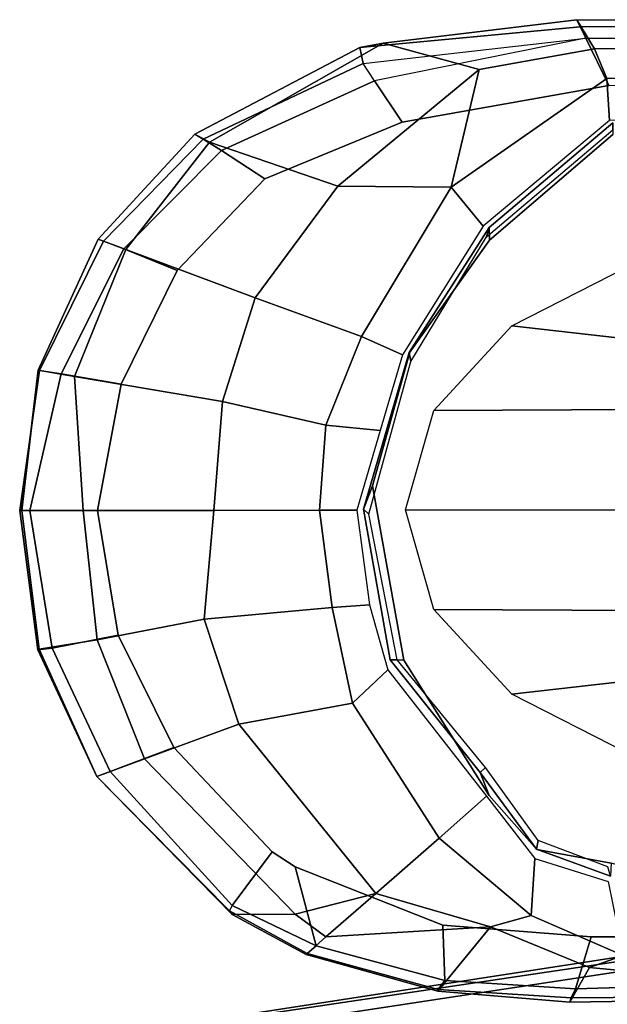
# Model space of a CAD drawing. Units: inches. Extents: x -132 to 154, y -99 to 68.
# Drawn here: x 29 to 32, y -14 to -11 of the extents above; entities that cross this region are included whole.
import ezdxf

# ---------------------------------------------------------------- set-up
doc = ezdxf.new("R2010")
doc.units = ezdxf.units.IN
doc.header["$MEASUREMENT"] = 0
for name, color, linetype in [('SEAT-ARMPAD', 5, 'Continuous'), ('SEAT-FABRIC', 5, 'Continuous'), ('SEAT-FRAME', 5, 'Continuous')]:
    doc.layers.add(name, color=color, linetype=linetype)

# ---------------------------------------------------------------- blocks, each defined once
blk = doc.blocks.new('1SAYL_STOOL_UPHSMIDBCK_ARMS_0T')
at = {"layer": 'SEAT-ARMPAD'}
for points in [[(3.6969, -9.3836, 37.4431), (3.6969, -9.352, 37.7366), (4.6697, -9.3366, 37.8692), (4.5941, -9.4702, 37.4123)], [(4.6697, -9.3366, 37.8692), (3.6969, -9.352, 37.7366), (3.697, -9.3611, 38.0078), (4.6649, -9.3537, 38.0103)], [(4.9753, -9.6265, 37.4121), (4.5941, -9.4702, 37.4123), (4.6697, -9.3366, 37.8692), (5.1789, -9.3795, 37.8652)], [(4.6697, -9.3366, 37.8692), (4.6649, -9.3537, 38.0103), (5.1782, -9.3859, 38.0132), (5.1789, -9.3795, 37.8652)], [(4.6649, -9.3537, 38.0103), (3.697, -9.3611, 38.0078), (3.6971, -9.4165, 38.0942), (4.6487, -9.3884, 38.0753)], [(4.6649, -9.3537, 38.0103), (4.6487, -9.3884, 38.0753), (5.1522, -9.4202, 38.0809), (5.1782, -9.3859, 38.0132)], [(4.9753, -9.6265, 37.4121), (5.1789, -9.3795, 37.8652), (5.6867, -9.5209, 37.9352), (5.6108, -9.5889, 37.7307)], [(5.6867, -9.5209, 37.9352), (5.1789, -9.3795, 37.8652), (5.1782, -9.3859, 38.0132), (5.6824, -9.5236, 38.016)], [(3.6969, -9.3836, 37.4431), (4.5941, -9.4702, 37.4123), (4.4646, -9.5159, 37.3393), (3.6969, -9.4433, 37.3395)], [(3.6971, -9.4165, 38.0942), (3.6973, -9.5879, 38.126), (4.5876, -9.5888, 38.1258), (4.6487, -9.3884, 38.0753)], [(5.1522, -9.4202, 38.0809), (4.6487, -9.3884, 38.0753), (4.5876, -9.5888, 38.1258), (5.1595, -9.6337, 38.1256)], [(5.6824, -9.5236, 38.016), (5.1782, -9.3859, 38.0132), (5.1522, -9.4202, 38.0809), (5.6471, -9.5536, 38.0846)], [(5.1522, -9.4202, 38.0809), (5.1595, -9.6337, 38.1256), (5.7291, -9.8579, 38.1254), (5.6471, -9.5536, 38.0846)], [(4.9753, -9.6265, 37.4121), (4.8187, -9.671, 37.3392), (4.4646, -9.5159, 37.3393), (4.5941, -9.4702, 37.4123)], [(4.4646, -9.5159, 37.3393), (4.8187, -9.671, 37.3392), (4.8051, -9.8912, 37.3391), (4.5229, -9.8018, 37.3392)], [(5.728, -9.6753, 37.7371), (5.6108, -9.5889, 37.7307), (5.6867, -9.5209, 37.9352), (5.972, -9.675, 37.9503)], [(5.6824, -9.5236, 38.016), (5.6471, -9.5536, 38.0846), (5.9714, -9.7097, 38.0644), (5.9819, -9.6885, 38.0166)], [(5.6867, -9.5209, 37.9352), (5.6824, -9.5236, 38.016), (5.9819, -9.6885, 38.0166), (5.972, -9.675, 37.9503)], [(5.8171, -9.9166, 38.1253), (5.9714, -9.7097, 38.0644), (5.6471, -9.5536, 38.0846), (5.7291, -9.8579, 38.1254)], [(5.6108, -9.5889, 37.7307), (5.4179, -9.7562, 37.5119), (4.9753, -9.6265, 37.4121), (5.6108, -9.5889, 37.7307)], [(5.6108, -9.5889, 37.7307), (5.728, -9.6753, 37.7371), (5.4179, -9.7562, 37.5119)], [(4.9753, -9.6265, 37.4121), (5.4179, -9.7562, 37.5119), (5.1735, -9.9695, 37.339), (4.8187, -9.671, 37.3392)], [(5.1735, -9.9695, 37.339), (4.9917, -10.1308, 37.3391), (4.8051, -9.8912, 37.3391), (4.8187, -9.671, 37.3392)], [(6.3092, -10.2749, 37.7246), (5.9457, -10.4085, 37.518), (5.4179, -9.7562, 37.5119), (5.728, -9.6753, 37.7371)], [(5.728, -9.6753, 37.7371), (5.972, -9.675, 37.9503), (6.4934, -10.207, 37.9312), (6.3092, -10.2749, 37.7246)], [(6.4934, -10.207, 37.9312), (5.972, -9.675, 37.9503), (5.9819, -9.6885, 38.0166), (6.4934, -10.2071, 38.0197)], [(5.8171, -9.9166, 38.1253), (6.1961, -10.3192, 38.1252), (6.4418, -10.2261, 38.0849), (5.9714, -9.7097, 38.0644)], [(5.9819, -9.6885, 38.0166), (5.9714, -9.7097, 38.0644), (6.4418, -10.2261, 38.0849), (6.4934, -10.2071, 38.0197)], [(5.9457, -10.4085, 37.518), (5.5082, -10.4901, 37.3388), (5.1735, -9.9695, 37.339), (5.4179, -9.7562, 37.5119)], [(5.1735, -9.9695, 37.339), (5.5082, -10.4901, 37.3388), (5.3712, -10.6181, 37.3389), (4.9917, -10.1308, 37.3391)], [(6.4922, -10.734, 37.7238), (6.3092, -10.2749, 37.7246), (6.4934, -10.207, 37.9312), (6.7152, -10.6976, 37.9305)], [(6.72, -10.6959, 38.0208), (6.4934, -10.2071, 38.0197), (6.4418, -10.2261, 38.0849), (6.6646, -10.7023, 38.0851)], [(6.4934, -10.207, 37.9312), (6.4934, -10.2071, 38.0197), (6.72, -10.6959, 38.0208), (6.7152, -10.6976, 37.9305)], [(6.4106, -10.7516, 38.1251), (6.6646, -10.7023, 38.0851), (6.4418, -10.2261, 38.0849), (6.1961, -10.3192, 38.1252)], [(6.4922, -10.734, 37.7238), (6.0789, -10.8144, 37.5192), (5.9457, -10.4085, 37.518), (6.3092, -10.2749, 37.7246)], [(5.9457, -10.4085, 37.518), (6.0789, -10.8144, 37.5192), (5.5856, -10.8584, 37.3388), (5.5082, -10.4901, 37.3388)], [(5.5856, -10.8584, 37.3388), (5.4423, -10.8697, 37.3388), (5.3712, -10.6181, 37.3389), (5.5082, -10.4901, 37.3388)], [(6.4106, -10.7516, 38.1251), (6.491, -11.2332, 38.1249), (6.7508, -11.233, 38.0768), (6.6646, -10.7023, 38.0851)], [(6.7152, -10.6976, 37.9305), (6.7825, -11.2329, 37.9283), (6.5461, -11.2331, 37.7335), (6.4922, -10.734, 37.7238)], [(6.72, -10.6959, 38.0208), (6.6646, -10.7023, 38.0851), (6.7508, -11.233, 38.0768), (6.7902, -11.2329, 38.0317)], [(6.7825, -11.2329, 37.9283), (6.7152, -10.6976, 37.9305), (6.72, -10.6959, 38.0208), (6.7902, -11.2329, 38.0317)], [(6.0789, -10.8144, 37.5192), (6.4922, -10.734, 37.7238), (6.5461, -11.2331, 37.7335), (6.0424, -11.2336, 37.4915)], [(6.0789, -10.8144, 37.5192), (6.0424, -11.2336, 37.4915), (5.6348, -11.2339, 37.3387), (5.5856, -10.8584, 37.3388)], [(5.6348, -11.2339, 37.3387), (5.4908, -11.2341, 37.3387), (5.4423, -10.8697, 37.3388), (5.5856, -10.8584, 37.3388)], [(5.6348, -11.2339, 37.3387), (5.61, -11.5622, 37.3386), (5.4005, -11.5413, 37.3387), (5.4908, -11.2341, 37.3387)], [(6.0086, -11.6531, 37.4876), (5.61, -11.5622, 37.3386), (5.6348, -11.2339, 37.3387), (6.0424, -11.2336, 37.4915)], [(6.0086, -11.6531, 37.4876), (6.0424, -11.2336, 37.4915), (6.5461, -11.2331, 37.7335), (6.5786, -11.7496, 37.7741)], [(6.491, -11.2332, 38.1249), (6.3986, -11.7201, 38.1249), (6.6306, -11.7601, 38.1003), (6.7508, -11.233, 38.0768)], [(6.5786, -11.7496, 37.7741), (6.5461, -11.2331, 37.7335), (6.7838, -11.2329, 37.932), (6.7193, -11.7743, 37.9323)], [(6.6306, -11.7601, 38.1003), (6.7139, -11.7733, 38.0361), (6.7902, -11.2329, 38.0317), (6.7508, -11.233, 38.0768)], [(6.7139, -11.7733, 38.0361), (6.7193, -11.7743, 37.9323), (6.7825, -11.2329, 37.9283), (6.7902, -11.2329, 38.0317)], [(5.4736, -11.9044, 37.3386), (5.3144, -11.8341, 37.3387), (5.4005, -11.5413, 37.3387), (5.61, -11.5622, 37.3386)], [(6.0086, -11.6531, 37.4876), (5.8825, -12.0535, 37.4885), (5.4736, -11.9044, 37.3386), (5.61, -11.5622, 37.3386)], [(6.0086, -11.6531, 37.4876), (6.5786, -11.7496, 37.7741), (6.381, -12.2404, 37.7874), (5.8825, -12.0535, 37.4885)], [(6.3891, -12.2432, 38.1039), (6.6306, -11.7601, 38.1003), (6.3986, -11.7201, 38.1249), (6.1838, -12.1592, 38.1249)], [(6.5786, -11.7496, 37.7741), (6.7193, -11.7743, 37.9323), (6.4884, -12.2805, 37.9526), (6.381, -12.2404, 37.7874)], [(6.3891, -12.2432, 38.1039), (6.4675, -12.2727, 38.0492), (6.7139, -11.7733, 38.0361), (6.6306, -11.7601, 38.1003)], [(6.4675, -12.2727, 38.0492), (6.4884, -12.2805, 37.9526), (6.7193, -11.7743, 37.9323), (6.7139, -11.7733, 38.0361)], [(5.4736, -11.9044, 37.3386), (5.1278, -12.4805, 37.3386), (5.004, -12.3302, 37.3387), (5.3144, -11.8341, 37.3387)], [(5.5638, -12.4843, 37.4954), (5.1278, -12.4805, 37.3386), (5.4736, -11.9044, 37.3386), (5.8825, -12.0535, 37.4885)], [(5.5638, -12.4843, 37.4954), (5.8825, -12.0535, 37.4885), (6.381, -12.2404, 37.7874), (6.0584, -12.654, 37.8194)], [(5.8461, -12.5128, 38.1249), (6.0129, -12.6224, 38.1092), (6.3891, -12.2432, 38.1039), (6.1838, -12.1592, 38.1249)], [(6.0829, -12.6652, 38.0688), (6.4675, -12.2727, 38.0492), (6.3891, -12.2432, 38.1039), (6.0129, -12.6224, 38.1092)], [(6.0584, -12.654, 37.8194), (6.381, -12.2404, 37.7874), (6.4884, -12.2805, 37.9526), (6.1157, -12.6853, 37.9872)], [(6.1157, -12.6853, 37.9872), (6.0829, -12.6652, 38.0688), (6.4675, -12.2727, 38.0492), (6.4884, -12.2805, 37.9526)], [(5.1278, -12.4805, 37.3386), (4.5279, -12.8996, 37.3387), (4.5169, -12.7376, 37.3387), (5.004, -12.3302, 37.3387)], [(5.0193, -12.9339, 37.5196), (4.5751, -13.0139, 37.4278), (4.5279, -12.8996, 37.3387), (5.1278, -12.4805, 37.3386)], [(5.0193, -12.9339, 37.5196), (5.1278, -12.4805, 37.3386), (5.5638, -12.4843, 37.4954), (5.0193, -12.9339, 37.5196)], [(5.5638, -12.4843, 37.4954), (6.0584, -12.654, 37.8194), (5.3889, -13.0362, 37.8429), (5.0193, -12.9339, 37.5196)], [(5.3169, -12.7312, 38.125), (5.4224, -12.8908, 38.1059), (6.0129, -12.6224, 38.1092), (5.8461, -12.5128, 38.1249)], [(5.4668, -12.958, 38.0979), (6.0829, -12.6652, 38.0688), (6.0129, -12.6224, 38.1092), (5.4224, -12.8908, 38.1059)], [(6.1157, -12.6853, 37.9872), (5.4796, -13.0195, 38.0161), (5.3889, -13.0362, 37.8429), (6.0584, -12.654, 37.8194)], [(5.4668, -12.958, 38.0979), (5.4796, -13.0195, 38.0161), (6.1157, -12.6853, 37.9872), (6.0829, -12.6652, 38.0688)], [(4.5279, -12.8996, 37.3387), (-0.5122, -13.0333, 37.3401), (-0.5129, -12.8541, 37.3401), (4.5169, -12.7376, 37.3387)], [(5.3169, -12.7312, 38.125), (4.5193, -12.8725, 38.1252), (4.609, -13.0558, 38.0961), (5.4224, -12.8908, 38.1059)], [(-0.512, -13.0523, 38.0906), (4.609, -13.0558, 38.0961), (4.5193, -12.8725, 38.1252), (-0.5121, -12.8864, 38.1266)], [(4.5279, -12.8996, 37.3387), (4.5751, -13.0139, 37.4278), (-0.5121, -13.0781, 37.3863), (-0.5122, -13.0333, 37.3401)], [(4.609, -13.0558, 38.0961), (5.4224, -12.8908, 38.1059), (5.4668, -12.958, 38.0979), (4.609, -13.0558, 38.0961)], [(4.5751, -13.0139, 37.4278), (5.0193, -12.9339, 37.5196), (5.3889, -13.0362, 37.8429), (4.6434, -13.1265, 37.858)], [(4.609, -13.0558, 38.0961), (4.6309, -13.0989, 38.0516), (5.4796, -13.0195, 38.0161), (5.4668, -12.958, 38.0979)], [(4.6434, -13.1265, 37.858), (-0.512, -13.1095, 37.7994), (-0.5121, -13.0781, 37.3863), (4.5751, -13.0139, 37.4278)], [(4.6309, -13.0989, 38.0516), (4.6434, -13.1265, 37.858), (5.3889, -13.0362, 37.8429), (5.4796, -13.0195, 38.0161)], [(-0.5119, -13.1143, 37.9887), (4.6309, -13.0989, 38.0516), (4.609, -13.0558, 38.0961), (-0.512, -13.0523, 38.0906)], [(4.6309, -13.0989, 38.0516), (-0.5119, -13.1143, 37.9887), (-0.512, -13.1095, 37.7994), (4.6434, -13.1265, 37.858)]]:
    blk.add_3dface(points, dxfattribs=at)
for points, invisible_edges in [([(3.6973, -9.5879, 38.126), (4.5193, -12.8725, 38.1252), (5.3169, -12.7312, 38.125), (4.5876, -9.5888, 38.1258)], 5), ([(5.1595, -9.6337, 38.1256), (4.5876, -9.5888, 38.1258), (5.3169, -12.7312, 38.125), (5.8461, -12.5128, 38.1249)], 10), ([(5.1595, -9.6337, 38.1256), (5.8461, -12.5128, 38.1249), (6.1838, -12.1592, 38.1249), (5.7291, -9.8579, 38.1254)], 5), ([(5.8171, -9.9166, 38.1253), (5.7291, -9.8579, 38.1254), (6.1838, -12.1592, 38.1249), (6.3986, -11.7201, 38.1249)], 10), ([(5.8171, -9.9166, 38.1253), (6.3986, -11.7201, 38.1249), (6.491, -11.2332, 38.1249), (6.1961, -10.3192, 38.1252)], 5), ([(6.4106, -10.7516, 38.1251), (6.1961, -10.3192, 38.1252), (6.491, -11.2332, 38.1249)], 2)]:
    blk.add_3dface(points, dxfattribs=dict(at, invisible_edges=invisible_edges))
at = {"layer": 'SEAT-FABRIC'}
for points in [[(3.362, -9.6239, 30.564), (6.0305, -9.2183, 30.183), (6.1342, -8.0568, 30.9975), (3.8584, -8.4441, 31.2364)], [(5.8771, -8.7106, 29.1897), (6.0018, -9.2673, 29.9877), (3.3272, -9.6655, 30.3433), (3.3412, -9.0272, 29.3951)], [(6.0264, -9.2716, 30.1075), (6.0305, -9.2183, 30.183), (3.362, -9.6239, 30.564), (3.3373, -9.6869, 30.4711)], [(6.0264, -9.2716, 30.1075), (3.3373, -9.6869, 30.4711), (3.3272, -9.6655, 30.3433), (6.0018, -9.2673, 29.9877)]]:
    blk.add_3dface(points, dxfattribs=at)
at = {"layer": 'SEAT-FRAME'}
for points, invisible_edges in [([(4.9791, -12.2754, 37.2813), (4.5049, -12.6838, 37.2815), (3.7396, -9.6694, 37.2815), (4.5115, -9.8721, 37.2813)], 10), ([(4.9791, -12.2754, 37.2813), (4.5115, -9.8721, 37.2813), (4.7977, -9.9258, 37.2811), (5.2873, -11.8434, 37.2811)], 5), ([(5.4306, -11.3278, 37.2809), (5.2873, -11.8434, 37.2811), (4.7977, -9.9258, 37.2811), (4.9805, -10.1332, 37.2809)], 10), ([(5.4306, -11.3278, 37.2809), (4.9805, -10.1332, 37.2809), (5.3093, -10.6558, 37.2808), (5.4306, -11.3278, 37.2809)], 1)]:
    blk.add_3dface(points, dxfattribs=dict(at, invisible_edges=invisible_edges))
for points in [[(4.5115, -9.8721, 37.2813), (4.513, -9.8226, 37.36), (4.7992, -9.927, 37.3598), (4.7977, -9.9258, 37.2811)], [(4.7992, -9.927, 37.3598), (4.513, -9.8226, 37.36), (4.5238, -9.8582, 37.6747), (4.7928, -9.9607, 37.6745)], [(4.7992, -9.927, 37.3598), (4.7928, -9.9607, 37.6745), (4.9949, -10.2422, 37.6744), (5.0157, -10.2227, 37.3596)], [(4.9805, -10.1332, 37.2809), (4.7977, -9.9258, 37.2811), (4.7992, -9.927, 37.3598), (5.0157, -10.2227, 37.3596)], [(4.9805, -10.1332, 37.2809), (5.0157, -10.2227, 37.3596), (5.362, -10.6567, 37.3595), (5.3093, -10.6558, 37.2808)], [(5.362, -10.6567, 37.3595), (5.0157, -10.2227, 37.3596), (4.9949, -10.2422, 37.6744), (5.336, -10.6567, 37.6742)], [(3.9949, -10.3763, 36.7774), (4.4454, -10.2959, 37.2751), (4.8935, -10.524, 37.2745), (4.2493, -10.5974, 36.7736)], [(4.3995, -10.8478, 36.7722), (4.2493, -10.5974, 36.7736), (4.8935, -10.524, 37.2745), (5.1942, -10.8512, 37.2742)], [(5.362, -10.6567, 37.3595), (5.4659, -11.2383, 37.3596), (5.4306, -11.3278, 37.2809), (5.3093, -10.6558, 37.2808)], [(5.4451, -11.2188, 37.6744), (5.4659, -11.2383, 37.3596), (5.362, -10.6567, 37.3595), (5.336, -10.6567, 37.6742)], [(4.3995, -10.8478, 36.7722), (5.1942, -10.8512, 37.2742), (5.3029, -11.2351, 37.2741), (4.4685, -11.2362, 36.7717)], [(5.3029, -11.2351, 37.2741), (5.1942, -11.6189, 37.2742), (4.3995, -11.6223, 36.7722), (4.4685, -11.2339, 36.7717)], [(5.4451, -11.2188, 37.6744), (5.2824, -11.8085, 37.6745), (5.2888, -11.8422, 37.3598), (5.4659, -11.2383, 37.3596)], [(5.2888, -11.8422, 37.3598), (5.2873, -11.8434, 37.2811), (5.4306, -11.3278, 37.2809), (5.4659, -11.2383, 37.3596)], [(4.8935, -11.9461, 37.2745), (4.2493, -11.8727, 36.7736), (4.3995, -11.6223, 36.7722), (5.1942, -11.6189, 37.2742)], [(4.9914, -12.2894, 37.6747), (4.9806, -12.3249, 37.36), (5.2888, -11.8422, 37.3598), (5.2824, -11.8085, 37.6745)], [(5.2888, -11.8422, 37.3598), (4.9806, -12.3249, 37.36), (4.9791, -12.2754, 37.2813), (5.2873, -11.8434, 37.2811)], [(4.8935, -11.9461, 37.2745), (4.4454, -12.1742, 37.2751), (3.9949, -12.0938, 36.7774), (4.2493, -11.8727, 36.7736)], [(4.5048, -12.7292, 37.3602), (4.5049, -12.6838, 37.2815), (4.9791, -12.2754, 37.2813), (4.9806, -12.3249, 37.36)], [(4.9914, -12.2894, 37.6747), (4.505, -12.7017, 37.6749), (4.5048, -12.7292, 37.3602), (4.9806, -12.3249, 37.36)]]:
    blk.add_3dface(points, dxfattribs=at)

msp = doc.modelspace()

# ---------------------------------------------------------------- block references
at = {"rotation": 180}
msp.add_blockref('1SAYL_STOOL_UPHSMIDBCK_ARMS_0T', (36.0384, -23.7714), dxfattribs=at)

doc.saveas('drawing.dxf')
